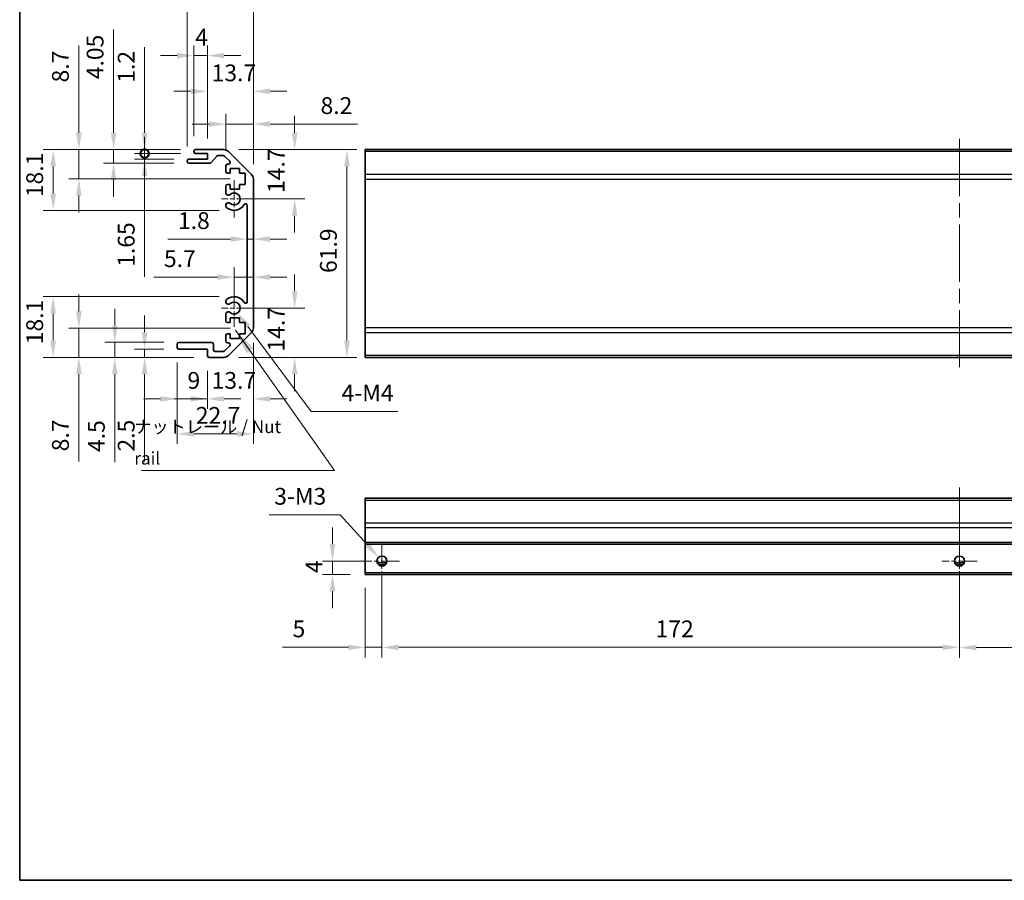
# Model space of a CAD drawing. Units: millimetres. Extents: x 43 to 6164, y 24 to 1008.
# Drawn here: x 2605 to 2898, y 24 to 280 of the extents above; entities that cross this region are included whole.
import ezdxf

# ---------------------------------------------------------------- set-up
doc = ezdxf.new("R2010")
doc.units = ezdxf.units.MM
doc.header["$LTSCALE"] = 3
doc.linetypes.add('CHAIN', pattern=[0.3543, 0.2362, -0.0295, 0.0591, -0.0295])
doc.layers.get('Defpoints').update_dxf_attribs({"lineweight": 25})
for name, color, linetype, lineweight in [('Border (ISO)', 7, 'Continuous', 35), ('Center Mark (ISO)', 131, 'Continuous', 18), ('Centerline (ISO)', 131, 'Continuous', 18), ('Dimension (ISO)', 7, 'Continuous', 18), ('Dimension (ISO) @ 1', 7, 'Continuous', 18), ('Symbol (ISO)', 7, 'Continuous', 18), ('Visible (ISO)', 7, 'Continuous', 35), ('Visible Narrow (ISO)', 7, 'Continuous', 25)]:
    doc.layers.add(name, color=color, linetype=linetype, lineweight=lineweight)
doc.styles.add('Note Text (TK)', font='txt')
doc.dimstyles.new('Default - Method 1b (TK)', dxfattribs={"dimscale": 3, "dimtxt": 2.5, "dimasz": 2.5, "dimexe": 1, "dimexo": 1.5, "dimgap": 1, "dimtad": 1, "dimtoh": 1, "dimrnd": 1e-08, "dimdsep": 46, "dimtxsty": 'Note Text (TK)', "dimcen": 0.09, "dimdle": 5, "dimclrd": 100, "dimclre": 100, "dimclrt": 7, "dimadec": 1, "dimazin": 1, "dimtfac": 1, "dimtmove": 0, "dimatfit": 3, "dimfxl": 1, "dimtolj": 1, "dimlwd": -1, "dimlwe": -1, "dimarcsym": 0})
doc.dimstyles.new('Default - Method 1b (TK)$7', dxfattribs={"dimscale": 3, "dimtxt": 2.5, "dimasz": 2.5, "dimexe": 1, "dimexo": 1.5, "dimgap": 1, "dimtad": 1, "dimtoh": 1, "dimrnd": 1e-08, "dimdsep": 46, "dimtxsty": 'Note Text (TK)', "dimcen": 0.09, "dimdle": 5, "dimclrd": 100, "dimclre": 100, "dimclrt": 7, "dimadec": 1, "dimazin": 1, "dimtfac": 1, "dimtmove": 0, "dimatfit": 3, "dimfxl": 1, "dimtolj": 1, "dimlwd": -1, "dimlwe": -1, "dimarcsym": 0})

# ---------------------------------------------------------------- blocks, each defined once
blk = doc.blocks.new('図面枠 tk図枠')
at = {"layer": 'Border (ISO)'}
for p, q in [((14.5, 289), (14.5, 8)), ((14.5, 8), (405.5, 8))]:
    blk.add_line(p, q, dxfattribs=at)
blk = doc.blocks.new('*D93')
at = {"layer": 'Defpoints', "color": 0}
for p in [(2668.89, 194.39), (2686.89, 194.39), (2665.77, 179.69)]:
    blk.add_point(p, dxfattribs=at)
at = {"layer": 'Dimension (ISO)', "color": 100}
for p, q in [((2686.89, 199.39), (2686.89, 204.39)), ((2673.39, 194.39), (2689.89, 194.39)), ((2670.27, 179.69), (2689.89, 179.69)), ((2686.89, 174.69), (2686.89, 169.69))]:
    blk.add_line(p, q, dxfattribs=at)
for points in [[(2686.06, 199.39), (2687.73, 199.39), (2686.89, 194.39)], [(2686.06, 174.69), (2687.73, 174.69), (2686.89, 179.69)]]:
    blk.add_solid(points, dxfattribs=at)
at = {"layer": 'Dimension (ISO)', "color": 7, "insert": (2681.39, 181.45), "char_height": 5, "attachment_point": 4, "rotation": 90, "style": 'Note Text (TK)'}
blk.add_mtext('\\A1;14.7', dxfattribs=at)
blk = doc.blocks.new('*D92')
at = {"layer": 'Defpoints', "color": 0}
for p in [(2674.59, 203.6), (2674.59, 202.47), (2668.89, 194.39)]:
    blk.add_point(p, dxfattribs=at)
at = {"layer": 'Dimension (ISO)', "color": 100}
for p, q in [((2668.89, 198.89), (2668.89, 206.6)), ((2663.89, 203.6), (2644.97, 203.6)), ((2674.59, 203.6), (2668.89, 203.6)), ((2679.59, 203.6), (2684.59, 203.6))]:
    blk.add_line(p, q, dxfattribs=at)
for points in [[(2663.89, 204.43), (2663.89, 202.76), (2668.89, 203.6)], [(2679.59, 204.43), (2679.59, 202.76), (2674.59, 203.6)]]:
    blk.add_solid(points, dxfattribs=at)
at = {"layer": 'Dimension (ISO)', "color": 7, "insert": (2647.97, 209.1), "char_height": 5, "attachment_point": 4, "style": 'Note Text (TK)'}
blk.add_mtext('\\A1;5.7', dxfattribs=at)
blk = doc.blocks.new('*D91')
at = {"layer": 'Defpoints', "color": 0}
for p in [(2674.59, 214.93), (2672.79, 210.64), (2674.59, 210.64)]:
    blk.add_point(p, dxfattribs=at)
at = {"layer": 'Dimension (ISO)', "color": 100}
for p, q in [((2667.79, 214.93), (2649.15, 214.93)), ((2674.59, 214.93), (2672.79, 214.93)), ((2679.59, 214.93), (2684.59, 214.93))]:
    blk.add_line(p, q, dxfattribs=at)
for points in [[(2667.79, 215.77), (2667.79, 214.1), (2672.79, 214.93)], [(2679.59, 215.77), (2679.59, 214.1), (2674.59, 214.93)]]:
    blk.add_solid(points, dxfattribs=at)
at = {"layer": 'Dimension (ISO)', "color": 7, "insert": (2652.15, 220.43), "char_height": 5, "attachment_point": 4, "style": 'Note Text (TK)'}
blk.add_mtext('\\A1;1.8', dxfattribs=at)
blk = doc.blocks.new('*D90')
at = {"layer": 'Defpoints', "color": 0}
for p in [(2665.77, 241.59), (2668.89, 226.89), (2686.89, 226.89)]:
    blk.add_point(p, dxfattribs=at)
at = {"layer": 'Dimension (ISO)', "color": 100}
for p, q in [((2686.89, 246.59), (2686.89, 251.59)), ((2670.27, 241.59), (2689.89, 241.59)), ((2673.39, 226.89), (2689.89, 226.89)), ((2686.89, 221.89), (2686.89, 216.89))]:
    blk.add_line(p, q, dxfattribs=at)
for points in [[(2686.06, 246.59), (2687.73, 246.59), (2686.89, 241.59)], [(2686.06, 221.89), (2687.73, 221.89), (2686.89, 226.89)]]:
    blk.add_solid(points, dxfattribs=at)
at = {"layer": 'Dimension (ISO)', "color": 7, "insert": (2681.39, 228.65), "char_height": 5, "attachment_point": 4, "rotation": 90, "style": 'Note Text (TK)'}
blk.add_mtext('\\A1;14.7', dxfattribs=at)
blk = doc.blocks.new('*D89')
at = {"layer": 'Defpoints', "color": 0}
for p in [(2665.77, 241.59), (2665.77, 179.69), (2702.45, 179.69)]:
    blk.add_point(p, dxfattribs=at)
at = {"layer": 'Dimension (ISO)', "color": 100}
for p, q in [((2670.27, 241.59), (2705.45, 241.59)), ((2702.45, 236.59), (2702.45, 184.69)), ((2670.27, 179.69), (2705.45, 179.69))]:
    blk.add_line(p, q, dxfattribs=at)
for points in [[(2701.62, 236.59), (2703.29, 236.59), (2702.45, 241.59)], [(2701.62, 184.69), (2703.29, 184.69), (2702.45, 179.69)]]:
    blk.add_solid(points, dxfattribs=at)
at = {"layer": 'Dimension (ISO)', "color": 7, "insert": (2696.95, 204.84), "char_height": 5, "attachment_point": 4, "rotation": 90, "style": 'Note Text (TK)'}
blk.add_mtext('\\A1;61.9', dxfattribs=at)
blk = doc.blocks.new('*D88')
at = {"layer": 'Defpoints', "color": 0}
for p in [(2674.59, 188.51), (2660.89, 180.19), (2674.59, 167.35)]:
    blk.add_point(p, dxfattribs=at)
at = {"layer": 'Dimension (ISO)', "color": 100}
for p, q in [((2674.59, 184.01), (2674.59, 164.35)), ((2660.89, 175.69), (2660.89, 164.35)), ((2655.89, 167.35), (2650.89, 167.35)), ((2679.59, 167.35), (2684.59, 167.35))]:
    blk.add_line(p, q, dxfattribs=at)
for points in [[(2655.89, 168.18), (2655.89, 166.52), (2660.89, 167.35)], [(2679.59, 168.18), (2679.59, 166.52), (2674.59, 167.35)]]:
    blk.add_solid(points, dxfattribs=at)
at = {"layer": 'Dimension (ISO)', "color": 7, "insert": (2662.16, 172.85), "char_height": 5, "attachment_point": 4, "style": 'Note Text (TK)'}
blk.add_mtext('\\A1;13.7', dxfattribs=at)
blk = doc.blocks.new('*D87')
at = {"layer": 'Defpoints', "color": 0}
for p in [(2651.89, 182.69), (2660.89, 180.19), (2660.89, 167.35)]:
    blk.add_point(p, dxfattribs=at)
at = {"layer": 'Dimension (ISO)', "color": 100}
for p, q in [((2651.89, 178.19), (2651.89, 164.35)), ((2660.89, 175.69), (2660.89, 164.35)), ((2646.89, 167.35), (2641.89, 167.35)), ((2651.89, 167.35), (2660.89, 167.35)), ((2665.89, 167.35), (2670.89, 167.35))]:
    blk.add_line(p, q, dxfattribs=at)
for points in [[(2646.89, 168.18), (2646.89, 166.52), (2651.89, 167.35)], [(2665.89, 168.18), (2665.89, 166.52), (2660.89, 167.35)]]:
    blk.add_solid(points, dxfattribs=at)
at = {"layer": 'Dimension (ISO)', "color": 7, "insert": (2654.97, 172.85), "char_height": 5, "attachment_point": 4, "style": 'Note Text (TK)'}
blk.add_mtext('\\A1;9', dxfattribs=at)
blk = doc.blocks.new('*D86')
at = {"layer": 'Defpoints', "color": 0}
for p in [(2674.59, 188.51), (2651.89, 182.69), (2674.59, 156.93)]:
    blk.add_point(p, dxfattribs=at)
at = {"layer": 'Dimension (ISO)', "color": 100}
for p, q in [((2674.59, 184.01), (2674.59, 153.93)), ((2651.89, 178.19), (2651.89, 153.93)), ((2656.89, 156.93), (2669.59, 156.93))]:
    blk.add_line(p, q, dxfattribs=at)
for points in [[(2656.89, 157.77), (2656.89, 156.1), (2651.89, 156.93)], [(2669.59, 157.77), (2669.59, 156.1), (2674.59, 156.93)]]:
    blk.add_solid(points, dxfattribs=at)
at = {"layer": 'Dimension (ISO)', "color": 7, "insert": (2657.46, 162.43), "char_height": 5, "attachment_point": 4, "style": 'Note Text (TK)'}
blk.add_mtext('\\A1;22.7', dxfattribs=at)
blk = doc.blocks.new('*D85')
at = {"layer": 'Defpoints', "color": 0}
for p in [(2652.39, 182.19), (2642.22, 179.69), (2661.39, 179.69)]:
    blk.add_point(p, dxfattribs=at)
at = {"layer": 'Dimension (ISO)', "color": 100}
for p, q in [((2642.22, 187.19), (2642.22, 192.19)), ((2647.89, 182.19), (2639.22, 182.19)), ((2642.22, 182.19), (2642.22, 179.69)), ((2656.89, 179.69), (2639.22, 179.69)), ((2642.22, 174.69), (2642.22, 148.67))]:
    blk.add_line(p, q, dxfattribs=at)
for points in [[(2641.39, 187.19), (2643.06, 187.19), (2642.22, 182.19)], [(2641.39, 174.69), (2643.06, 174.69), (2642.22, 179.69)]]:
    blk.add_solid(points, dxfattribs=at)
at = {"layer": 'Dimension (ISO)', "color": 7, "insert": (2636.72, 151.67), "char_height": 5, "attachment_point": 4, "rotation": 90, "style": 'Note Text (TK)'}
blk.add_mtext('\\A1;2.5', dxfattribs=at)
blk = doc.blocks.new('*D84')
at = {"layer": 'Defpoints', "color": 0}
for p in [(2633.33, 184.19), (2652.39, 184.19), (2661.39, 179.69)]:
    blk.add_point(p, dxfattribs=at)
at = {"layer": 'Dimension (ISO)', "color": 100}
for p, q in [((2633.33, 189.19), (2633.33, 194.19)), ((2647.89, 184.19), (2630.33, 184.19)), ((2633.33, 184.19), (2633.33, 179.69)), ((2656.89, 179.69), (2630.33, 179.69)), ((2633.33, 174.69), (2633.33, 148.53))]:
    blk.add_line(p, q, dxfattribs=at)
for points in [[(2632.5, 189.19), (2634.16, 189.19), (2633.33, 184.19)], [(2632.5, 174.69), (2634.16, 174.69), (2633.33, 179.69)]]:
    blk.add_solid(points, dxfattribs=at)
at = {"layer": 'Dimension (ISO)', "color": 7, "insert": (2627.83, 151.53), "char_height": 5, "attachment_point": 4, "rotation": 90, "style": 'Note Text (TK)'}
blk.add_mtext('\\A1;4.5', dxfattribs=at)
blk = doc.blocks.new('*D83')
at = {"layer": 'Defpoints', "color": 0}
for p in [(2622.63, 188.39), (2672.14, 188.39), (2661.39, 179.69)]:
    blk.add_point(p, dxfattribs=at)
at = {"layer": 'Dimension (ISO)', "color": 100}
for p, q in [((2622.63, 193.39), (2622.63, 198.39)), ((2667.64, 188.39), (2619.63, 188.39)), ((2622.63, 188.39), (2622.63, 179.69)), ((2656.89, 179.69), (2619.63, 179.69)), ((2622.63, 174.69), (2622.63, 148.74))]:
    blk.add_line(p, q, dxfattribs=at)
for points in [[(2621.79, 193.39), (2623.46, 193.39), (2622.63, 188.39)], [(2621.79, 174.69), (2623.46, 174.69), (2622.63, 179.69)]]:
    blk.add_solid(points, dxfattribs=at)
at = {"layer": 'Dimension (ISO)', "color": 7, "insert": (2617.13, 151.74), "char_height": 5, "attachment_point": 4, "rotation": 90, "style": 'Note Text (TK)'}
blk.add_mtext('\\A1;8.7', dxfattribs=at)
blk = doc.blocks.new('*D82')
at = {"layer": 'Defpoints', "color": 0}
for p in [(2614.97, 197.79), (2668.89, 197.79), (2661.39, 179.69)]:
    blk.add_point(p, dxfattribs=at)
at = {"layer": 'Dimension (ISO)', "color": 100}
for p, q in [((2664.39, 197.79), (2611.97, 197.79)), ((2614.97, 184.69), (2614.97, 192.79)), ((2656.89, 179.69), (2611.97, 179.69))]:
    blk.add_line(p, q, dxfattribs=at)
for points in [[(2614.14, 192.79), (2615.81, 192.79), (2614.97, 197.79)], [(2614.14, 184.69), (2615.81, 184.69), (2614.97, 179.69)]]:
    blk.add_solid(points, dxfattribs=at)
at = {"layer": 'Dimension (ISO)', "color": 7, "insert": (2609.47, 183.61), "char_height": 5, "attachment_point": 4, "rotation": 90, "style": 'Note Text (TK)'}
blk.add_mtext('\\A1;18.1', dxfattribs=at)
blk = doc.blocks.new('*D81')
at = {"layer": 'Defpoints', "color": 0}
for p in [(2674.59, 249.18), (2666.39, 236.74), (2674.59, 232.76)]:
    blk.add_point(p, dxfattribs=at)
at = {"layer": 'Dimension (ISO)', "color": 100}
for p, q in [((2666.39, 241.24), (2666.39, 252.18)), ((2674.59, 237.26), (2674.59, 252.18)), ((2661.39, 249.18), (2656.39, 249.18)), ((2666.39, 249.18), (2674.59, 249.18)), ((2679.59, 249.18), (2705.64, 249.18))]:
    blk.add_line(p, q, dxfattribs=at)
for points in [[(2661.39, 250.01), (2661.39, 248.34), (2666.39, 249.18)], [(2679.59, 250.01), (2679.59, 248.34), (2674.59, 249.18)]]:
    blk.add_solid(points, dxfattribs=at)
at = {"layer": 'Dimension (ISO)', "color": 7, "insert": (2694.6, 254.68), "char_height": 5, "attachment_point": 4, "style": 'Note Text (TK)'}
blk.add_mtext('\\A1;8.2', dxfattribs=at)
blk = doc.blocks.new('*D80')
at = {"layer": 'Defpoints', "color": 0}
for p in [(2674.59, 258.93), (2660.89, 240.39), (2674.59, 232.76)]:
    blk.add_point(p, dxfattribs=at)
at = {"layer": 'Dimension (ISO)', "color": 100}
for p, q in [((2660.89, 244.89), (2660.89, 261.93)), ((2674.59, 237.26), (2674.59, 261.93)), ((2655.89, 258.93), (2650.89, 258.93)), ((2679.59, 258.93), (2684.59, 258.93))]:
    blk.add_line(p, q, dxfattribs=at)
for points in [[(2655.89, 259.76), (2655.89, 258.1), (2660.89, 258.93)], [(2679.59, 259.76), (2679.59, 258.1), (2674.59, 258.93)]]:
    blk.add_solid(points, dxfattribs=at)
at = {"layer": 'Dimension (ISO)', "color": 7, "insert": (2662.16, 264.43), "char_height": 5, "attachment_point": 4, "style": 'Note Text (TK)'}
blk.add_mtext('\\A1;13.7', dxfattribs=at)
blk = doc.blocks.new('*D79')
at = {"layer": 'Defpoints', "color": 0}
for p in [(2660.89, 269.57), (2656.89, 241.09), (2660.89, 240.39)]:
    blk.add_point(p, dxfattribs=at)
at = {"layer": 'Dimension (ISO)', "color": 100}
for p, q in [((2656.89, 245.59), (2656.89, 272.57)), ((2660.89, 244.89), (2660.89, 272.57)), ((2651.89, 269.57), (2646.89, 269.57)), ((2656.89, 269.57), (2660.89, 269.57)), ((2665.89, 269.57), (2670.89, 269.57))]:
    blk.add_line(p, q, dxfattribs=at)
for points in [[(2651.89, 270.4), (2651.89, 268.74), (2656.89, 269.57)], [(2665.89, 270.4), (2665.89, 268.74), (2660.89, 269.57)]]:
    blk.add_solid(points, dxfattribs=at)
at = {"layer": 'Dimension (ISO)', "color": 7, "insert": (2657.32, 275.07), "char_height": 5, "attachment_point": 4, "style": 'Note Text (TK)'}
blk.add_mtext('\\A1;4', dxfattribs=at)
blk = doc.blocks.new('*D78')
at = {"layer": 'Defpoints', "color": 0}
for p in [(2674.59, 283.75), (2654.89, 238.04), (2674.59, 232.76)]:
    blk.add_point(p, dxfattribs=at)
at = {"layer": 'Dimension (ISO)', "color": 100}
for p, q in [((2654.89, 242.54), (2654.89, 286.75)), ((2674.59, 237.26), (2674.59, 286.75)), ((2659.89, 283.75), (2669.59, 283.75))]:
    blk.add_line(p, q, dxfattribs=at)
for points in [[(2659.89, 284.58), (2659.89, 282.92), (2654.89, 283.75)], [(2669.59, 284.58), (2669.59, 282.92), (2674.59, 283.75)]]:
    blk.add_solid(points, dxfattribs=at)
at = {"layer": 'Dimension (ISO)', "color": 7, "insert": (2659.16, 289.25), "char_height": 5, "attachment_point": 4, "style": 'Note Text (TK)'}
blk.add_mtext('\\A1;19.7', dxfattribs=at)
blk = doc.blocks.new('_DotSmall')
at = {"color": 0, "linetype": 'ByBlock', "const_width": 0.5}
blk.add_lwpolyline([(-0.0625, 0, 1), (0.0625, 0, 1)], format="xyb", close=True, dxfattribs=at)
blk = doc.blocks.new('*D77')
at = {"layer": 'Defpoints', "color": 0}
for p in [(2657.39, 241.59), (2642.22, 240.39), (2657.39, 240.39)]:
    blk.add_point(p, dxfattribs=at)
at = {"layer": 'Dimension (ISO)', "color": 100}
for p, q in [((2642.22, 246.59), (2642.22, 272.1)), ((2652.89, 241.59), (2639.22, 241.59)), ((2642.22, 240.39), (2642.22, 241.59)), ((2652.89, 240.39), (2639.22, 240.39)), ((2642.22, 240.39), (2642.22, 230.39))]:
    blk.add_line(p, q, dxfattribs=at)
blk.add_solid([(2641.39, 246.59), (2643.06, 246.59), (2642.22, 241.59)], dxfattribs=at)
at = {"layer": 'Dimension (ISO)', "color": 100, "xscale": 5, "yscale": 5, "zscale": 5, "rotation": 90}
blk.add_blockref('_DotSmall', (2642.22, 240.39), dxfattribs=at)
at = {"layer": 'Dimension (ISO)', "color": 7, "insert": (2636.72, 261.49), "char_height": 5, "attachment_point": 4, "rotation": 90, "style": 'Note Text (TK)'}
blk.add_mtext('\\A1;1.2', dxfattribs=at)
blk = doc.blocks.new('*D76')
at = {"layer": 'Defpoints', "color": 0}
for p in [(2642.22, 238.74), (2655.39, 238.74), (2657.39, 240.39)]:
    blk.add_point(p, dxfattribs=at)
at = {"layer": 'Dimension (ISO)', "color": 100}
for p, q in [((2642.22, 240.39), (2642.22, 245.39)), ((2652.89, 240.39), (2639.22, 240.39)), ((2650.89, 238.74), (2639.22, 238.74)), ((2642.22, 240.39), (2642.22, 238.74)), ((2642.22, 233.74), (2642.22, 203.67))]:
    blk.add_line(p, q, dxfattribs=at)
blk.add_solid([(2641.39, 233.74), (2643.06, 233.74), (2642.22, 238.74)], dxfattribs=at)
at = {"layer": 'Dimension (ISO)', "color": 100, "xscale": 5, "yscale": 5, "zscale": 5, "rotation": 270}
blk.add_blockref('_DotSmall', (2642.22, 240.39), dxfattribs=at)
at = {"layer": 'Dimension (ISO)', "color": 7, "insert": (2636.72, 206.67), "char_height": 5, "attachment_point": 4, "rotation": 90, "style": 'Note Text (TK)'}
blk.add_mtext('\\A1;1.65', dxfattribs=at)
blk = doc.blocks.new('*D75')
at = {"layer": 'Defpoints', "color": 0}
for p in [(2657.39, 241.59), (2632.96, 237.54), (2655.39, 237.54)]:
    blk.add_point(p, dxfattribs=at)
at = {"layer": 'Dimension (ISO)', "color": 100}
for p, q in [((2632.96, 246.59), (2632.96, 277.29)), ((2652.89, 241.59), (2629.96, 241.59)), ((2632.96, 237.54), (2632.96, 241.59)), ((2650.89, 237.54), (2629.96, 237.54)), ((2632.96, 232.54), (2632.96, 227.54))]:
    blk.add_line(p, q, dxfattribs=at)
for points in [[(2632.13, 246.59), (2633.8, 246.59), (2632.96, 241.59)], [(2632.13, 232.54), (2633.8, 232.54), (2632.96, 237.54)]]:
    blk.add_solid(points, dxfattribs=at)
at = {"layer": 'Dimension (ISO)', "color": 7, "insert": (2627.46, 262.53), "char_height": 5, "attachment_point": 4, "rotation": 90, "style": 'Note Text (TK)'}
blk.add_mtext('\\A1;4.05', dxfattribs=at)
blk = doc.blocks.new('*D74')
at = {"layer": 'Defpoints', "color": 0}
for p in [(2657.39, 241.59), (2622.63, 232.89), (2672.14, 232.89)]:
    blk.add_point(p, dxfattribs=at)
at = {"layer": 'Dimension (ISO)', "color": 100}
for p, q in [((2622.63, 246.59), (2622.63, 272.53)), ((2652.89, 241.59), (2619.63, 241.59)), ((2622.63, 232.89), (2622.63, 241.59)), ((2667.64, 232.89), (2619.63, 232.89)), ((2622.63, 227.89), (2622.63, 222.89))]:
    blk.add_line(p, q, dxfattribs=at)
for points in [[(2621.79, 246.59), (2623.46, 246.59), (2622.63, 241.59)], [(2621.79, 227.89), (2623.46, 227.89), (2622.63, 232.89)]]:
    blk.add_solid(points, dxfattribs=at)
at = {"layer": 'Dimension (ISO)', "color": 7, "insert": (2617.13, 261.57), "char_height": 5, "attachment_point": 4, "rotation": 90, "style": 'Note Text (TK)'}
blk.add_mtext('\\A1;8.7', dxfattribs=at)
blk = doc.blocks.new('*D73')
at = {"layer": 'Defpoints', "color": 0}
for p in [(2657.39, 241.59), (2614.97, 223.49), (2668.89, 223.49)]:
    blk.add_point(p, dxfattribs=at)
at = {"layer": 'Dimension (ISO)', "color": 100}
for p, q in [((2652.89, 241.59), (2611.97, 241.59)), ((2614.97, 236.59), (2614.97, 228.49)), ((2664.39, 223.49), (2611.97, 223.49))]:
    blk.add_line(p, q, dxfattribs=at)
for points in [[(2614.14, 236.59), (2615.81, 236.59), (2614.97, 241.59)], [(2614.14, 228.49), (2615.81, 228.49), (2614.97, 223.49)]]:
    blk.add_solid(points, dxfattribs=at)
at = {"layer": 'Dimension (ISO)', "color": 7, "insert": (2609.47, 227.41), "char_height": 5, "attachment_point": 4, "rotation": 90, "style": 'Note Text (TK)'}
blk.add_mtext('\\A1;18.1', dxfattribs=at)
blk = doc.blocks.new('*D71')
at = {"layer": 'Defpoints', "color": 0}
for p in [(2698.17, 119.05), (2712.89, 119.05), (2707.89, 115.05)]:
    blk.add_point(p, dxfattribs=at)
at = {"layer": 'Dimension (ISO)', "color": 100}
for p, q in [((2698.17, 124.05), (2698.17, 129.05)), ((2708.39, 119.05), (2695.17, 119.05)), ((2698.17, 115.05), (2698.17, 119.05)), ((2703.39, 115.05), (2695.17, 115.05)), ((2698.17, 110.05), (2698.17, 105.05))]:
    blk.add_line(p, q, dxfattribs=at)
for points in [[(2697.34, 124.05), (2699, 124.05), (2698.17, 119.05)], [(2697.34, 110.05), (2699, 110.05), (2698.17, 115.05)]]:
    blk.add_solid(points, dxfattribs=at)
at = {"layer": 'Dimension (ISO)', "color": 7, "insert": (2692.67, 115.47), "char_height": 5, "attachment_point": 4, "rotation": 90, "style": 'Note Text (TK)'}
blk.add_mtext('\\A1;4', dxfattribs=at)
blk = doc.blocks.new('*D70')
at = {"layer": 'Defpoints', "color": 0}
for p in [(2712.89, 119.05), (2707.89, 115.55), (2712.89, 93.37)]:
    blk.add_point(p, dxfattribs=at)
at = {"layer": 'Dimension (ISO)', "color": 100}
for p, q in [((2712.89, 114.55), (2712.89, 90.37)), ((2707.89, 111.05), (2707.89, 90.37)), ((2702.89, 93.37), (2683.27, 93.37)), ((2712.89, 93.37), (2707.89, 93.37)), ((2717.89, 93.37), (2722.89, 93.37))]:
    blk.add_line(p, q, dxfattribs=at)
for points in [[(2702.89, 94.2), (2702.89, 92.54), (2707.89, 93.37)], [(2717.89, 94.2), (2717.89, 92.54), (2712.89, 93.37)]]:
    blk.add_solid(points, dxfattribs=at)
at = {"layer": 'Dimension (ISO)', "color": 7, "insert": (2686.27, 98.87), "char_height": 5, "attachment_point": 4, "style": 'Note Text (TK)'}
blk.add_mtext('\\A1;5', dxfattribs=at)
blk = doc.blocks.new('*D69')
at = {"layer": 'Defpoints', "color": 0}
for p in [(2712.89, 119.05), (2884.89, 119.05), (2884.89, 93.37)]:
    blk.add_point(p, dxfattribs=at)
at = {"layer": 'Dimension (ISO)', "color": 100}
for p, q in [((2712.89, 114.55), (2712.89, 90.37)), ((2884.89, 114.55), (2884.89, 90.37)), ((2717.89, 93.37), (2879.89, 93.37))]:
    blk.add_line(p, q, dxfattribs=at)
for points in [[(2717.89, 94.2), (2717.89, 92.54), (2712.89, 93.37)], [(2879.89, 94.2), (2879.89, 92.54), (2884.89, 93.37)]]:
    blk.add_solid(points, dxfattribs=at)
at = {"layer": 'Dimension (ISO)', "color": 7, "insert": (2794.39, 98.87), "char_height": 5, "attachment_point": 4, "style": 'Note Text (TK)'}
blk.add_mtext('\\A1;172', dxfattribs=at)
blk = doc.blocks.new('*D68')
at = {"layer": 'Defpoints', "color": 0}
for p in [(2884.89, 119.05), (3056.89, 119.05), (3056.89, 93.29)]:
    blk.add_point(p, dxfattribs=at)
at = {"layer": 'Dimension (ISO)', "color": 100}
for p, q in [((2884.89, 114.55), (2884.89, 90.29)), ((3056.89, 114.55), (3056.89, 90.29)), ((2889.89, 93.29), (3051.89, 93.29))]:
    blk.add_line(p, q, dxfattribs=at)
for points in [[(2889.89, 94.12), (2889.89, 92.46), (2884.89, 93.29)], [(3051.89, 94.12), (3051.89, 92.46), (3056.89, 93.29)]]:
    blk.add_solid(points, dxfattribs=at)
at = {"layer": 'Dimension (ISO)', "color": 7, "insert": (2966, 98.79), "char_height": 5, "attachment_point": 4, "style": 'Note Text (TK)'}
blk.add_mtext('\\A1;172', dxfattribs=at)
blk = doc.blocks.new('*D66')
at = {"layer": 'Defpoints', "color": 0}
for p in [(2668.89, 194.39), (2669.97, 192.94)]:
    blk.add_point(p, dxfattribs=at)
at = {"layer": 'Dimension (ISO)', "color": 100}
for p, q in [((2691.77, 163.63), (2672.95, 188.93)), ((2717.64, 163.63), (2691.77, 163.63))]:
    blk.add_line(p, q, dxfattribs=at)
blk.add_solid([(2673.62, 189.43), (2672.28, 188.43), (2669.97, 192.94)], dxfattribs=at)
at = {"layer": 'Dimension (ISO)', "color": 7, "insert": (2699.34, 169.13), "char_height": 5, "attachment_point": 4, "style": 'Note Text (TK)'}
blk.add_mtext('\\A1; 4-M4', dxfattribs=at)
blk = doc.blocks.new('*D65')
at = {"layer": 'Defpoints', "color": 0}
for p in [(2711.89, 120.16), (2713.9, 117.94)]:
    blk.add_point(p, dxfattribs=at)
at = {"layer": 'Dimension (ISO)', "color": 100}
for p, q in [((2679.29, 132.84), (2700.44, 132.84)), ((2700.44, 132.84), (2708.54, 123.88)), ((2712.62, 119.05), (2713.16, 119.05)), ((2712.89, 118.78), (2712.89, 119.32))]:
    blk.add_line(p, q, dxfattribs=at)
blk.add_solid([(2709.15, 124.43), (2707.92, 123.32), (2711.89, 120.16)], dxfattribs=at)
at = {"layer": 'Dimension (ISO)', "color": 7, "insert": (2679.29, 138.34), "char_height": 5, "attachment_point": 4, "style": 'Note Text (TK)'}
blk.add_mtext('\\A1; 3-M3', dxfattribs=at)

msp = doc.modelspace()

# ---------------------------------------------------------------- linework, layer by layer
at = {"layer": 'Center Mark (ISO)', "linetype": 'CHAIN', "ltscale": 8.222835}
for p, q in [((2668.8943, 232.4352), (2668.8943, 221.3352)), ((2668.8943, 199.9352), (2668.8943, 188.8352))]:
    msp.add_line(p, q, dxfattribs=at)
at = {"layer": 'Center Mark (ISO)', "linetype": 'CHAIN', "ltscale": 6.889386}
for p, q in [((2674.4443, 226.8852), (2665.1443, 226.8852)), ((2674.4443, 194.3852), (2665.1443, 194.3852))]:
    msp.add_line(p, q, dxfattribs=at)
at = {"layer": 'Center Mark (ISO)', "linetype": 'CHAIN', "ltscale": 7.778352}
for p, q in [((2712.8912, 124.3013), (2712.8912, 113.8013)), ((2884.8912, 124.3013), (2884.8912, 113.8013)), ((2718.1412, 119.0513), (2707.6412, 119.0513)), ((2890.1412, 119.0513), (2879.6412, 119.0513))]:
    msp.add_line(p, q, dxfattribs=at)
at = {"layer": 'Centerline (ISO)', "linetype": 'CHAIN', "ltscale": 23.990969}
for p, q in [((2884.8912, 244.7495), (2884.8912, 176.521)), ((2884.8912, 140.9155), (2884.8912, 111.8013))]:
    msp.add_line(p, q, dxfattribs=at)
at = {"layer": 'Visible (ISO)'}
for p, q in [((2656.8943, 240.8852), (2656.8943, 241.0852)), ((2657.3943, 241.5852), (2665.7659, 241.5852)), ((2667.1801, 240.9995), (2674.0086, 234.171)), ((2707.8912, 240.9995), (2707.8912, 241.5852)), ((3061.8912, 241.5852), (2707.8912, 241.5852)), ((2707.8912, 240.9995), (2707.8912, 234.171)), ((2654.8943, 238.0352), (2654.8943, 238.2352)), ((2655.3943, 238.7352), (2660.8943, 238.7352)), ((2661.6698, 237.5352), (2655.3943, 237.5352)), ((2660.8943, 240.3852), (2657.3943, 240.3852)), ((2660.8943, 238.7352), (2660.8943, 240.3852)), ((2663.7452, 239.6174), (2662.0435, 237.7031)), ((2665.6417, 239.7852), (2664.1189, 239.7852)), ((2667.5452, 238.0888), (2665.9952, 239.6388)), ((2666.3943, 235.0852), (2666.3943, 236.7352)), ((2666.8943, 237.2352), (2667.1917, 237.2352)), ((2667.6443, 235.9852), (2667.6443, 234.5852)), ((2670.4443, 235.9852), (2667.6443, 235.9852)), ((2670.4443, 234.5852), (2670.4443, 235.9852)), ((2667.6443, 234.5852), (2666.8943, 234.5852)), ((2672.1443, 234.5852), (2670.4443, 234.5852)), ((2672.1443, 231.1852), (2672.1443, 234.5852)), ((2674.5943, 232.7568), (2674.5943, 188.5137)), ((2707.8912, 232.7568), (2707.8912, 234.171)), ((2707.8912, 232.7568), (2707.8912, 188.5137)), ((2666.3943, 228.5579), (2666.3943, 230.6852)), ((2666.8943, 231.1852), (2667.6443, 231.1852)), ((2667.6443, 231.1852), (2667.6443, 229.7852)), ((2667.6443, 229.7852), (2670.4443, 229.7852)), ((2670.4443, 231.1852), (2672.1443, 231.1852)), ((2670.4443, 229.7852), (2670.4443, 231.1852)), ((2666.3942, 224.6984), (2666.3943, 225.2126)), ((2672.7943, 196.295), (2672.7943, 224.9755)), ((2666.3943, 196.0579), (2666.3942, 196.5721)), ((2666.3943, 190.5852), (2666.3943, 192.7126)), ((2667.6443, 191.4852), (2667.6443, 190.0852)), ((2670.4443, 191.4852), (2667.6443, 191.4852)), ((2670.4443, 190.0852), (2670.4443, 191.4852)), ((2667.6443, 190.0852), (2666.8943, 190.0852)), ((2672.1443, 190.0852), (2670.4443, 190.0852)), ((2672.1443, 186.6852), (2672.1443, 190.0852)), ((2707.8912, 187.0995), (2707.8912, 188.5137)), ((2666.3943, 184.5352), (2666.3943, 186.1852)), ((2666.8943, 186.6852), (2667.6443, 186.6852)), ((2674.0086, 187.0995), (2667.1801, 180.271)), ((2667.6443, 186.6852), (2667.6443, 185.2852)), ((2667.6443, 185.2852), (2670.4443, 185.2852)), ((2670.4443, 186.6852), (2672.1443, 186.6852)), ((2670.4443, 185.2852), (2670.4443, 186.6852)), ((2707.8912, 187.0995), (2707.8912, 180.271)), ((2651.8943, 182.6852), (2651.8943, 183.6852)), ((2652.3943, 184.1852), (2662.1943, 184.1852)), ((2660.8943, 182.1852), (2652.3943, 182.1852)), ((2660.8943, 180.1852), (2660.8943, 182.1852)), ((2662.6943, 183.6852), (2662.6943, 181.9852)), ((2665.9952, 181.6317), (2667.5452, 183.1817)), ((2667.1917, 184.0352), (2666.8943, 184.0352)), ((2665.7659, 179.6852), (2661.3943, 179.6852)), ((2663.1943, 181.4852), (2665.6417, 181.4852)), ((2707.8912, 179.6852), (2707.8912, 180.271)), ((3061.8912, 179.6852), (2707.8912, 179.6852)), ((2707.8912, 137.1655), (2707.8912, 137.7513)), ((3061.8912, 137.7513), (2707.8912, 137.7513)), ((2707.8912, 137.1655), (2707.8912, 130.337)), ((2707.8912, 128.9228), (2707.8912, 130.337)), ((2707.8912, 128.9228), (2707.8912, 124.5513)), ((2707.8912, 124.0513), (2707.8912, 124.5513)), ((2707.8912, 124.0513), (2707.8912, 115.5513)), ((3061.8912, 124.0513), (2707.8912, 124.0513)), ((2714.0092, 118.0513), (2711.7731, 118.0513)), ((2886.0092, 118.0513), (2883.7731, 118.0513)), ((2707.8912, 115.0513), (2707.8912, 115.5513)), ((3061.8912, 115.0513), (2707.8912, 115.0513))]:
    msp.add_line(p, q, dxfattribs=at)
for centre in [(2712.8912, 119.0513), (2884.8912, 119.0513)]:
    msp.add_circle(centre, 1.5, dxfattribs=at)
for centre, radius, start, end in [((2657.3943, 241.0852), 0.5, 90, 180), ((2657.3943, 240.8852), 0.5, 180, 270), ((2665.7659, 239.5852), 2, 45, 90), ((2655.3943, 238.2352), 0.5, 90, 180), ((2655.3943, 238.0352), 0.5, 180, 270), ((2661.6698, 238.0352), 0.5, 270, 318.366461), ((2664.1189, 239.2852), 0.5, 90, 138.366461), ((2665.6417, 239.2852), 0.5, 45, 90), ((2667.1917, 237.7352), 0.5, 270, 45), ((2666.8943, 236.7352), 0.5, 90, 180), ((2666.8943, 235.0852), 0.5, 180, 270), ((2672.5943, 232.7568), 2, 0, 45), ((2666.8943, 230.6852), 0.5, 90, 180), ((2667.1519, 228.815), 0.8, 198.743901, 312.079787), ((2668.8943, 226.8852), 1.8, 227.920213, 132.079787), ((2667.1519, 224.9555), 0.8001, 198.743901, 227.920213), ((2667.1519, 224.9555), 0.8, 47.920213, 161.256099), ((2668.8943, 226.8852), 3.4001, 227.920213, 330.679471), ((2672.2946, 224.9755), 0.4997, 0, 150.679471), ((2667.1519, 196.315), 0.8001, 132.079787, 161.256099), ((2668.8943, 194.3852), 3.4001, 29.320529, 132.079787), ((2667.1519, 196.315), 0.8, 198.743901, 312.079787), ((2668.8943, 194.3852), 1.8, 227.920213, 132.079787), ((2672.2946, 196.295), 0.4997, 209.320529, 0), ((2667.1519, 192.4555), 0.8, 47.920213, 161.256099), ((2666.8943, 190.5852), 0.5, 180, 270), ((2672.5943, 188.5137), 2, 315, 0), ((2666.8943, 186.1852), 0.5, 90, 180), ((2652.3943, 183.6852), 0.5, 90, 180), ((2652.3943, 182.6852), 0.5, 180, 270), ((2662.1943, 183.6852), 0.5, 0, 90), ((2663.1943, 181.9852), 0.5, 180, 270), ((2666.8943, 184.5352), 0.5, 180, 270), ((2667.1917, 183.5352), 0.5, 315, 90), ((2661.3943, 180.1852), 0.5, 180, 270), ((2665.6417, 181.9852), 0.5, 270, 315), ((2665.7659, 181.6852), 2, 270, 315)]:
    msp.add_arc(centre, radius, start, end, dxfattribs=at)
at = {"layer": 'Visible Narrow (ISO)'}
for p, q in [((3061.8912, 240.9995), (2707.8912, 240.9995)), ((3061.8912, 234.171), (2707.8912, 234.171)), ((2707.8912, 232.7568), (3061.8912, 232.7568)), ((3061.8912, 188.5137), (2707.8912, 188.5137)), ((2707.8912, 187.0995), (3061.8912, 187.0995)), ((3061.8912, 180.271), (2707.8912, 180.271)), ((2707.8912, 137.1655), (3061.8912, 137.1655)), ((3061.8912, 130.337), (2707.8912, 130.337)), ((3061.8912, 128.9228), (2707.8912, 128.9228)), ((3061.8912, 124.5513), (2707.8912, 124.5513)), ((2714.3054, 118.5513), (2711.477, 118.5513)), ((2886.3054, 118.5513), (2883.477, 118.5513)), ((3061.8912, 115.5513), (2707.8912, 115.5513))]:
    msp.add_line(p, q, dxfattribs=at)

# ---------------------------------------------------------------- block references
at = {"xscale": 1.5, "yscale": 1.5, "zscale": 1.5}
msp.add_blockref('図面枠 tk図枠', (2583.25, 12), dxfattribs=at)

# ---------------------------------------------------------------- texts
at = {"layer": 'Symbol (ISO)', "color": 7, "insert": (2639.1239, 146.621), "char_height": 3.75, "width": 52.149124, "attachment_point": 7, "line_spacing_factor": 1.5, "style": 'Note Text (TK)'}
msp.add_mtext('{ナットレール / Nut rail}', dxfattribs=at)

# ---------------------------------------------------------------- dimensions: what is measured, and where the dimension line sits
at = {"layer": 'Dimension (ISO) @ 1', "color": 100}
for base, p1, p2, angle, override, picture, middle in [((2674.5943, 283.7497), (2654.8943, 238.0352), (2674.5943, 232.7568), 180, {"dimscale": 1, "dimtxt": 5, "dimasz": 5, "dimexe": 3, "dimexo": 4.5, "dimgap": 3, "dimtoh": 0, "dimcen": 0.27, "dimtix": 0, "dimtofl": 0, "dimtmove": 0, "dimatfit": 1}, '*D78', (2664.7443, 283.7497)), ((2632.9627, 237.5352), (2657.3943, 241.5852), (2655.3943, 237.5352), 270, {"dimscale": 1, "dimtxt": 5, "dimasz": 5, "dimexe": 3, "dimexo": 4.5, "dimgap": 3, "dimtoh": 0, "dimdec": 2, "dimcen": 0.27, "dimtp": 0, "dimtm": 0, "dimtdec": 2, "dimtix": 0, "dimtofl": 1, "dimtmove": 0, "dimatfit": 1}, '*D75', (2632.9627, 268.4063)), ((2660.8943, 269.5698), (2656.8943, 241.0852), (2660.8943, 240.3852), 180, {"dimscale": 1, "dimtxt": 5, "dimasz": 5, "dimexe": 3, "dimexo": 4.5, "dimgap": 3, "dimtoh": 0, "dimcen": 0.27, "dimtix": 0, "dimtofl": 1, "dimtmove": 0, "dimatfit": 1}, '*D79', (2658.8943, 269.5698)), ((2622.627, 232.8852), (2657.3943, 241.5852), (2672.1443, 232.8852), 270, {"dimscale": 1, "dimtxt": 5, "dimasz": 5, "dimexe": 3, "dimexo": 4.5, "dimgap": 3, "dimtoh": 0, "dimcen": 0.27, "dimtix": 0, "dimtofl": 1, "dimtmove": 0, "dimatfit": 1}, '*D74', (2622.627, 265.5512)), ((2642.2234, 240.3852), (2657.3943, 241.5852), (2657.3943, 240.3852), 270, {"dimscale": 1, "dimtxt": 5, "dimasz": 5, "dimexe": 3, "dimexo": 4.5, "dimgap": 3, "dimtoh": 0, "dimdec": 2, "dimblk2": 'DotSmall', "dimsah": 1, "dimcen": 0.27, "dimdle": 0, "dimtp": 0, "dimtm": 0, "dimtdec": 2, "dimtix": 0, "dimtofl": 1, "dimtmove": 0, "dimatfit": 1}, '*D77', (2642.2234, 265.2955)), ((2674.5943, 258.9295), (2660.8943, 240.3852), (2674.5943, 232.7568), 180, {"dimscale": 1, "dimtxt": 5, "dimasz": 5, "dimexe": 3, "dimexo": 4.5, "dimgap": 3, "dimtoh": 0, "dimdec": 2, "dimcen": 0.27, "dimtp": 0, "dimtm": 0, "dimtdec": 2, "dimtix": 0, "dimtofl": 0, "dimtmove": 0, "dimatfit": 1}, '*D80', (2667.7443, 258.9295)), ((2686.8943, 226.8852), (2665.7659, 241.5852), (2668.8943, 226.8852), 270, {"dimscale": 1, "dimtxt": 5, "dimasz": 5, "dimexe": 3, "dimexo": 4.5, "dimgap": 3, "dimtoh": 0, "dimdec": 2, "dimcen": 0.27, "dimtp": 0, "dimtm": 0, "dimtdec": 2, "dimtix": 0, "dimtofl": 0, "dimtmove": 0, "dimatfit": 1}, '*D90', (2686.8943, 234.2352)), ((2642.2248, 238.7352), (2657.3943, 240.3852), (2655.3943, 238.7352), 90, {"dimscale": 1, "dimtxt": 5, "dimasz": 5, "dimexe": 3, "dimexo": 4.5, "dimgap": 3, "dimtoh": 0, "dimdec": 2, "dimblk1": 'DotSmall', "dimsah": 1, "dimcen": 0.27, "dimdle": 0, "dimtp": 0, "dimtm": 0, "dimtdec": 2, "dimtix": 0, "dimtofl": 1, "dimtmove": 0, "dimatfit": 1}, '*D76', (2642.2248, 212.2977)), ((2614.9727, 223.4851), (2657.3943, 241.5852), (2668.8943, 223.4851), 270, {"dimscale": 1, "dimtxt": 5, "dimasz": 5, "dimexe": 3, "dimexo": 4.5, "dimgap": 3, "dimtoh": 0, "dimdec": 2, "dimcen": 0.27, "dimtp": 0, "dimtm": 0, "dimtdec": 2, "dimtix": 0, "dimtofl": 0, "dimtmove": 0, "dimatfit": 1}, '*D73', (2614.9727, 232.5352)), ((2702.4548, 179.6852), (2665.7659, 241.5852), (2665.7659, 179.6852), 270, {"dimscale": 1, "dimtxt": 5, "dimasz": 5, "dimexe": 3, "dimexo": 4.5, "dimgap": 3, "dimtoh": 0, "dimcen": 0.27, "dimtix": 0, "dimtofl": 0, "dimtmove": 0, "dimatfit": 1}, '*D89', (2702.4548, 210.6352)), ((2674.5943, 214.9337), (2672.7943, 210.6352), (2674.5943, 210.6352), 180, {"dimscale": 1, "dimtxt": 5, "dimasz": 5, "dimexe": 3, "dimexo": 4.5, "dimgap": 3, "dimtoh": 0, "dimcen": 0.27, "dimse1": 1, "dimse2": 1, "dimtix": 0, "dimtofl": 1, "dimtmove": 0, "dimatfit": 1}, '*D91', (2655.9733, 214.9337)), ((2674.5943, 203.5982), (2668.8943, 194.3852), (2674.5943, 202.4687), 180, {"dimscale": 1, "dimtxt": 5, "dimasz": 5, "dimexe": 3, "dimexo": 4.5, "dimgap": 3, "dimtoh": 0, "dimcen": 0.27, "dimse2": 1, "dimtix": 0, "dimtofl": 1, "dimtmove": 0, "dimatfit": 1}, '*D92', (2651.9313, 203.5982)), ((2686.8943, 194.3852), (2665.7659, 179.6852), (2668.8943, 194.3852), 90, {"dimscale": 1, "dimtxt": 5, "dimasz": 5, "dimexe": 3, "dimexo": 4.5, "dimgap": 3, "dimtoh": 0, "dimdec": 2, "dimcen": 0.27, "dimtp": 0, "dimtm": 0, "dimtdec": 2, "dimtix": 0, "dimtofl": 0, "dimtmove": 0, "dimatfit": 1}, '*D93', (2686.8943, 187.0352)), ((2614.9727, 197.7854), (2661.3943, 179.6852), (2668.8943, 197.7854), 90, {"dimscale": 1, "dimtxt": 5, "dimasz": 5, "dimexe": 3, "dimexo": 4.5, "dimgap": 3, "dimtoh": 0, "dimdec": 2, "dimcen": 0.27, "dimtp": 0, "dimtm": 0, "dimtdec": 2, "dimtix": 0, "dimtofl": 0, "dimtmove": 0, "dimatfit": 1}, '*D82', (2614.9727, 188.7353)), ((2622.627, 188.3852), (2661.3943, 179.6852), (2672.1443, 188.3852), 90, {"dimscale": 1, "dimtxt": 5, "dimasz": 5, "dimexe": 3, "dimexo": 4.5, "dimgap": 3, "dimtoh": 0, "dimcen": 0.27, "dimtix": 0, "dimtofl": 1, "dimtmove": 0, "dimatfit": 1}, '*D83', (2622.627, 155.7193)), ((2633.3314, 184.1852), (2661.3943, 179.6852), (2652.3943, 184.1852), 90, {"dimscale": 1, "dimtxt": 5, "dimasz": 5, "dimexe": 3, "dimexo": 4.5, "dimgap": 3, "dimtoh": 0, "dimdec": 2, "dimcen": 0.27, "dimtp": 0, "dimtm": 0, "dimtdec": 2, "dimtix": 0, "dimtofl": 1, "dimtmove": 0, "dimatfit": 1}, '*D84', (2633.3314, 155.5915)), ((2642.2234, 179.6852), (2652.3943, 182.1852), (2661.3943, 179.6852), 90, {"dimscale": 1, "dimtxt": 5, "dimasz": 5, "dimexe": 3, "dimexo": 4.5, "dimgap": 3, "dimtoh": 0, "dimdec": 2, "dimcen": 0.27, "dimtp": 0, "dimtm": 0, "dimtdec": 2, "dimtix": 0, "dimtofl": 1, "dimtmove": 0, "dimatfit": 1}, '*D85', (2642.2234, 155.6767)), ((2674.5943, 167.3495), (2660.8943, 180.1852), (2674.5943, 188.5137), 180, {"dimscale": 1, "dimtxt": 5, "dimasz": 5, "dimexe": 3, "dimexo": 4.5, "dimgap": 3, "dimtoh": 0, "dimdec": 2, "dimcen": 0.27, "dimtp": 0, "dimtm": 0, "dimtdec": 2, "dimtix": 0, "dimtofl": 0, "dimtmove": 0, "dimatfit": 1}, '*D88', (2667.7443, 167.3495)), ((2674.5943, 156.9324), (2651.8943, 182.6852), (2674.5943, 188.5137), 180, {"dimscale": 1, "dimtxt": 5, "dimasz": 5, "dimexe": 3, "dimexo": 4.5, "dimgap": 3, "dimtoh": 0, "dimdec": 2, "dimcen": 0.27, "dimtp": 0, "dimtm": 0, "dimtdec": 2, "dimtix": 0, "dimtofl": 0, "dimtmove": 0, "dimatfit": 1}, '*D86', (2663.2443, 156.9324)), ((2660.8943, 167.3495), (2651.8943, 182.6852), (2660.8943, 180.1852), 180, {"dimscale": 1, "dimtxt": 5, "dimasz": 5, "dimexe": 3, "dimexo": 4.5, "dimgap": 3, "dimtoh": 0, "dimdec": 2, "dimcen": 0.27, "dimtp": 0, "dimtm": 0, "dimtdec": 2, "dimtix": 0, "dimtofl": 1, "dimtmove": 0, "dimatfit": 1}, '*D87', (2656.3943, 167.3495)), ((2698.1683, 119.0513), (2707.8912, 115.0513), (2712.8912, 119.0513), 90, {"dimscale": 1, "dimtxt": 5, "dimasz": 5, "dimexe": 3, "dimexo": 4.5, "dimgap": 3, "dimtoh": 0, "dimdec": 2, "dimcen": 0.27, "dimtp": 0, "dimtm": 0, "dimtdec": 2, "dimtix": 0, "dimtofl": 1, "dimtmove": 0, "dimatfit": 1}, '*D71', (2698.1683, 117.0513)), ((2712.8912, 93.3707), (2707.8912, 115.5513), (2712.8912, 119.0513), 180, {"dimscale": 1, "dimtxt": 5, "dimasz": 5, "dimexe": 3, "dimexo": 4.5, "dimgap": 3, "dimtoh": 0, "dimdec": 2, "dimcen": 0.27, "dimtp": 0, "dimtm": 0, "dimtdec": 2, "dimtix": 0, "dimtofl": 1, "dimtmove": 0, "dimatfit": 1}, '*D70', (2687.7179, 93.3707)), ((2884.8912, 93.3707), (2712.8912, 119.0513), (2884.8912, 119.0513), 180, {"dimscale": 1, "dimtxt": 5, "dimasz": 5, "dimexe": 3, "dimexo": 4.5, "dimgap": 3, "dimtoh": 0, "dimdec": 2, "dimcen": 0.27, "dimtp": 0, "dimtm": 0, "dimtdec": 2, "dimtix": 0, "dimtofl": 0, "dimtmove": 0, "dimatfit": 1}, '*D69', (2799.2763, 93.3707)), ((3056.8912, 93.2917), (2884.8912, 119.0513), (3056.8912, 119.0513), 180, {"dimscale": 1, "dimtxt": 5, "dimasz": 5, "dimexe": 3, "dimexo": 4.5, "dimgap": 3, "dimtoh": 0, "dimdec": 2, "dimcen": 0.27, "dimtp": 0, "dimtm": 0, "dimtdec": 2, "dimtix": 0, "dimtofl": 0, "dimtmove": 0, "dimatfit": 1}, '*D68', (2970.8912, 93.2917))]:
    dim = msp.add_linear_dim(base=base, p1=p1, p2=p2, angle=angle, dimstyle='Default - Method 1b (TK)', override=override, dxfattribs=at)
    dim.commit()
    dim.dimension.update_dxf_attribs({"geometry": picture, "text_midpoint": middle, "dimtype": 128})
dim = msp.add_linear_dim(base=(2674.5943, 249.1775), p1=(2666.3943, 236.7352), p2=(2674.5943, 232.7568), dimstyle='Default - Method 1b (TK)', override={"dimscale": 1, "dimtxt": 5, "dimasz": 5, "dimexe": 3, "dimexo": 4.5, "dimgap": 3, "dimtoh": 0, "dimdec": 2, "dimcen": 0.27, "dimtp": 0, "dimtm": 0, "dimtdec": 2, "dimtix": 0, "dimtofl": 1, "dimtmove": 0, "dimatfit": 1}, dxfattribs=at)
dim.commit()
dim.dimension.update_dxf_attribs({"geometry": '*D81', "text_midpoint": (2698.6242, 249.1775), "dimtype": 128})
dim = msp.add_radius_dim(center=(2668.8943, 194.3852), mpoint=(2669.9686, 192.941), text=' 4-M4', dimstyle='Default - Method 1b (TK)', override={"dimscale": 1, "dimtxt": 5, "dimasz": 5, "dimexe": 3, "dimexo": 4.5, "dimgap": 3, "dimtih": 1, "dimdec": 2, "dimcen": 0, "dimtp": 0, "dimtm": 0, "dimtdec": 2, "dimtix": 0, "dimtofl": 0, "dimtmove": 0, "dimatfit": 3}, dxfattribs=at)
dim.commit()
dim.dimension.update_dxf_attribs({"geometry": '*D66', "text_midpoint": (2708.4896, 163.634), "dimtype": 132})
dim = msp.add_diameter_dim_2p(p1=(2713.8962, 117.9378), p2=(2711.8861, 120.1647), text=' 3-M3', dimstyle='Default - Method 1b (TK)', override={"dimscale": 1, "dimtxt": 5, "dimasz": 5, "dimexe": 3, "dimexo": 4.5, "dimgap": 3, "dimtih": 1, "dimlfac": 1, "dimcen": 0.27, "dimtix": 0, "dimtofl": 0, "dimtmove": 0, "dimatfit": 3}, dxfattribs=at)
dim.commit()
dim.dimension.update_dxf_attribs({"geometry": '*D65', "text_midpoint": (2688.3645, 132.8441), "dimtype": 131})

# ---------------------------------------------------------------- leaders
at = {"layer": 'Symbol (ISO)', "color": 100, "annotation_type": 0, "has_hookline": 1, "hookline_direction": 1, "text_width": 50.0284}
msp.add_leader([(2669.2602, 187.8), (2698.773, 145.996), (2691.273, 145.996)], dimstyle='Default - Method 1b (TK)$7', override={"dimgap": 0, "dimtad": 1}, dxfattribs=at)

doc.saveas('drawing.dxf')
